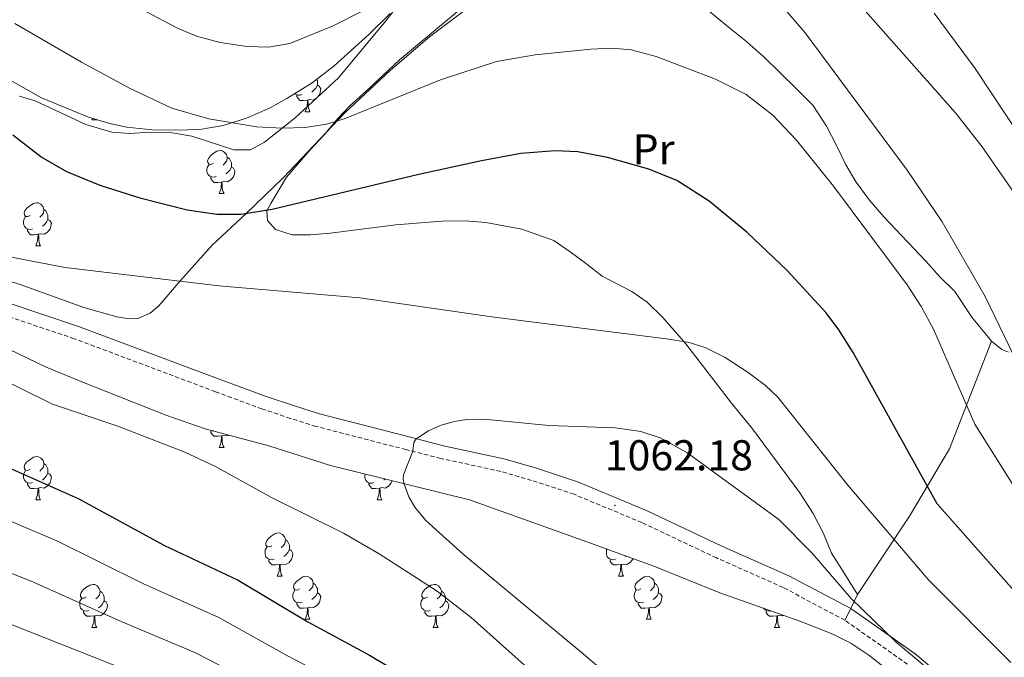
# Model space of a CAD drawing. Units: metres. Extents: x 647096 to 651614, y 4748119 to 4751185.
# Drawn here: x 650700 to 650929, y 4749085 to 4749233 of the extents above; entities that cross this region are included whole.
import ezdxf
from ezdxf.enums import TextEntityAlignment as Align

# ---------------------------------------------------------------- set-up
doc = ezdxf.new("R2010")
doc.units = ezdxf.units.M
doc.header["$MEASUREMENT"] = 0
doc.linetypes.add('TRAZOSX2', pattern=[1.5, 1, -0.5])
for name, color, linetype, lineweight in [('Carátula', 7, 'Continuous', 5), ('Level 20', 19, 'Continuous', 0), ('Level 21', 19, 'Continuous', 0), ('Level 35', 92, 'Continuous', 0), ('Level 36', 19, 'Continuous', 40), ('Level 37', 92, 'Continuous', 0), ('Level 4', 36, 'Continuous', 30), ('Level 41', 39, 'Continuous', 0), ('Level 5', 36, 'Continuous', 0), ('Level 7', 1, 'Continuous', 0)]:
    doc.layers.add(name, color=color, linetype=linetype, lineweight=lineweight)
doc.styles.add('Arial', font='ARIAL.TTF', dxfattribs={"height": 0.2})

# ---------------------------------------------------------------- blocks, each defined once
blk = doc.blocks.new('5PATER')
at = {"layer": 'Carátula', "linetype": 'Continuous', "lineweight": 5}
h = blk.add_hatch(color=250, dxfattribs=at)
edge = h.paths.add_edge_path()
edge.add_ellipse((0, 0), major_axis=(-1.33, -1.34), ratio=0.999422, start_angle=0, end_angle=360)

msp = doc.modelspace()

# ---------------------------------------------------------------- linework, layer by layer
at = {"layer": 'Level 20', "color": 19, "linetype": 'Continuous', "lineweight": 0, "ltscale": 0.5}
for points in [[(650805.43, 4749237.66, 1042.1), (650788.69, 4749223.61, 1042.29), (650781.02, 4749216.37, 1042.92), (650777.24, 4749212.97, 1043.88), (650774.39, 4749209.99, 1044.93), (650771.27, 4749206.24, 1045.29), (650767.92, 4749202.7, 1046.3), (650762.42, 4749196.31, 1047.57), (650758.8, 4749190.25, 1048.94), (650757.86, 4749188.51, 1050.03), (650758.02, 4749186.26, 1050.17), (650759.86, 4749184.15, 1050.39), (650763.74, 4749182.93, 1050.8), (650768.04, 4749182.91, 1050.8), (650772.63, 4749183.35, 1050.8), (650787.85, 4749185.26, 1050.71), (650798.58, 4749186.09, 1050.53), (650803.94, 4749186.21, 1050.62), (650808.79, 4749185.81, 1051.03), (650817.1, 4749184.25, 1051.21), (650824.56, 4749181.61, 1051.85), (650828.37, 4749178.97, 1051.9), (650831.93, 4749176.31, 1052.94), (650835.82, 4749173.34, 1052.99), (650842.72, 4749169.78, 1053.26), (650846.24, 4749167.31, 1053.72), (650849.89, 4749163.71, 1053.9), (650855.28, 4749157.57, 1055.13), (650865.9, 4749143.82, 1056.36), (650870.74, 4749137.81, 1057.45), (650881.72, 4749122.93, 1057.45), (650884.85, 4749118.16, 1057.82), (650887.25, 4749113.51, 1057.82), (650889.11, 4749108.96, 1057.91), (650891.45, 4749105.3, 1058.86), (650895.16, 4749099.33, 1059.14)], [(650926.32, 4749158.2, 1041.79), (650921.75, 4749163.82, 1041.92), (650917.75, 4749169.74, 1042.24), (650914.32, 4749173.19, 1042.24), (650911, 4749176.8, 1042.88), (650901.25, 4749187.11, 1042.47), (650897.88, 4749191.04, 1042.47), (650894.87, 4749195.2, 1042.47), (650892.41, 4749199.23, 1042.83), (650890.31, 4749203.51, 1042.92), (650887.91, 4749208.16, 1042.61), (650884.77, 4749213.05, 1042.47), (650880.97, 4749216.86, 1042.74), (650873.4, 4749224.34, 1042.56), (650868.94, 4749228.21, 1042.74), (650864.71, 4749231.61, 1042.52), (650856.68, 4749238.35, 1042.88)], [(650895.16, 4749099.33, 1059.14), (650907.24, 4749117.54, 1053.17), (650916.5, 4749133.23, 1048.71), (650926.32, 4749158.2, 1042.15)], [(650892.2, 4749093.37, 1060.87), (650893.62, 4749096.05, 1060.87), (650895.16, 4749099.33, 1059.14)]]:
    msp.add_polyline3d(points, dxfattribs=at)
at = {"layer": 'Level 21', "color": 19, "linetype": 'Continuous', "lineweight": 0}
msp.add_polyline3d([(650919.98, 4749075.95, 1059.88), (650908.58, 4749085.54, 1060.89), (650893.62, 4749096.05, 1060.87), (650879.21, 4749103.68, 1061.36), (650863.65, 4749110.61, 1062.51), (650846.26, 4749118.82, 1062.39), (650830.33, 4749125.48, 1061.96), (650820.28, 4749128.75, 1062.01), (650812.98, 4749130.89, 1061.42), (650798.96, 4749133.93, 1060.7), (650790.93, 4749135.95, 1059.83), (650770.11, 4749141.33, 1059.17), (650764.28, 4749143.16, 1058.96), (650757.75, 4749145.32, 1058.14), (650747.01, 4749149.31, 1057.42), (650714.13, 4749161.64, 1057.37), (650698.19, 4749167, 1057.04), (650644.09, 4749185.12, 1058.22), (650627.81, 4749190.66, 1059.34), (650606.16, 4749199.35, 1060.93), (650595.88, 4749203.57, 1061.04), (650567.19, 4749212.78, 1063.72)], dxfattribs=at)
at = {"layer": 'Level 21', "color": 19, "linetype": 'TRAZOSX2', "lineweight": 0}
for points in [[(650892.2, 4749093.37, 1060.87), (650877.88, 4749100.96, 1061.36), (650862.39, 4749107.85, 1062.51), (650845.03, 4749116.05, 1062.39), (650829.28, 4749122.63, 1061.96), (650819.38, 4749125.86, 1062.01), (650812.23, 4749127.95, 1061.42), (650798.27, 4749130.98, 1060.7), (650790.18, 4749133.02, 1059.83), (650769.28, 4749138.42, 1059.17), (650763.35, 4749140.27, 1058.96), (650756.74, 4749142.47, 1058.14), (650745.95, 4749146.47, 1057.42), (650713.12, 4749158.79, 1057.37), (650697.23, 4749164.13, 1057.04), (650643.12, 4749182.25, 1058.22), (650626.75, 4749187.82, 1059.34), (650605.02, 4749196.53, 1060.93), (650594.84, 4749200.72, 1061.04), (650566.33, 4749209.87, 1063.72)], [(650906.75, 4749083.15, 1061.15), (650892.2, 4749093.37, 1060.87)]]:
    msp.add_polyline3d(points, dxfattribs=at)
at = {"layer": 'Level 35', "color": 92, "linetype": 'Continuous', "lineweight": 0, "ltscale": 0.5}
for points in [[(650814.96, 4749242.43, 1048.71), (650811.39, 4749240.56, 1048.61), (650807.64, 4749238.04, 1048.6), (650795.65, 4749228.95, 1049.16), (650786.65, 4749221.21, 1050.45), (650775.9, 4749211.22, 1053.15), (650761.75, 4749196.29, 1057.88), (650753.06, 4749187.86, 1060.84), (650745.15, 4749180.56, 1063.09), (650737.81, 4749172.28, 1064.98), (650732.81, 4749166.43, 1067.09), (650730.75, 4749164.72, 1067.29), (650727.88, 4749163.5, 1067.17), (650725.92, 4749163.41, 1066.99), (650723.03, 4749163.9, 1066.64), (650715.33, 4749166.01, 1065.58), (650700.51, 4749171.37, 1064.83), (650688.22, 4749175.14, 1064.79)], [(650692.07, 4749222.31, 1059.75), (650705.48, 4749214.78, 1059.54), (650716.39, 4749210.26, 1059.33), (650721.38, 4749208.79, 1059.15), (650725.33, 4749207.98, 1058.83), (650731.26, 4749207.36, 1058.04), (650737.83, 4749207.22, 1057.35), (650742.79, 4749207.52, 1056.97), (650747.75, 4749208.37, 1056.64), (650753.16, 4749210.04, 1056.5), (650758.63, 4749212.44, 1056.48), (650762.51, 4749214.58, 1056.12), (650768.4, 4749218.29, 1055.13), (650773.55, 4749222.22, 1054.05), (650781.58, 4749229.47, 1052.13), (650786.51, 4749234.39, 1051.05)], [(650691.55, 4749159.39, 1066.22), (650706.56, 4749152.19, 1066.22), (650716.02, 4749148.27, 1066.43), (650734.6, 4749140.96, 1067.64), (650743.54, 4749137.87, 1068.23), (650758.37, 4749133.9, 1069.19), (650772.66, 4749129.36, 1069.29), (650804.96, 4749121.38, 1071.3), (650832.26, 4749111.55, 1072.05), (650847.84, 4749105.93, 1073.32), (650863.14, 4749099.73, 1073.3), (650881.98, 4749093.05, 1073.08), (650889.43, 4749090.1, 1072.97), (650893.6, 4749088, 1072.87), (650897.76, 4749085.21, 1072.71), (650902.85, 4749081.27, 1072.6)]]:
    msp.add_polyline3d(points, dxfattribs=at)
at = {"layer": 'Level 36', "color": 92, "linetype": 'Continuous', "lineweight": 0}
for points in [[(650769.43, 4749219.07), (650769.45, 4749219.04), (650769.61, 4749218.72), (650769.61, 4749218.14), (650769.61, 4749217.71), (650769.24, 4749217.02), (650768.82, 4749216.54), (650768.34, 4749216.12)], [(650766.06, 4749215.53), (650765.64, 4749215.37), (650765.05, 4749215.43), (650764.58, 4749215.64), (650764.43, 4749215.79)], [(650769.61, 4749217.71), (650770.06, 4749217.46), (650770.41, 4749216.85), (650770.3, 4749216.12), (650770.09, 4749215.48), (650769.5, 4749214.74), (650768.71, 4749214.26), (650767.86, 4749214.37), (650767.43, 4749214.24)], [(650767.32, 4749214.24), (650766.43, 4749214.15), (650765.58, 4749214.15), (650765.16, 4749214.58), (650764.84, 4749215.06), (650764.84, 4749215.37)], [(650766.78, 4749211.55), (650767.21, 4749212.71), (650767.32, 4749214.24), (650767.43, 4749214.24), (650767.46, 4749213.65), (650767.5, 4749212.97), (650767.57, 4749212.35), (650767.68, 4749211.95), (650767.9, 4749211.55)], [(650766.78, 4749211.55), (650767.9, 4749211.55)], [(650717.22, 4749209.65), (650717.34, 4749209.98)], [(650717.22, 4749209.65), (650718.35, 4749209.65)], [(650718.32, 4749209.69), (650718.35, 4749209.65)], [(650745.5, 4749199.57), (650744.97, 4749199.3), (650744.44, 4749199.36), (650744.17, 4749199.73), (650744.12, 4749200.15), (650744.28, 4749200.67), (650744.76, 4749201.27), (650745.39, 4749201.8), (650746.29, 4749202.38), (650747.04, 4749202.54), (650747.46, 4749202.49), (650747.99, 4749202.17), (650748.52, 4749201.59), (650748.68, 4749200.95), (650748.57, 4749200.1), (650748.15, 4749199.57), (650747.73, 4749199.14)], [(650748.68, 4749200.95), (650749.16, 4749200.63), (650749.47, 4749199.99), (650749.63, 4749199.67), (650749.63, 4749199.09), (650749.63, 4749198.67), (650749.26, 4749197.98), (650748.84, 4749197.5), (650748.36, 4749197.08)], [(650746.08, 4749196.49), (650745.66, 4749196.33), (650745.07, 4749196.39), (650744.6, 4749196.6), (650744.17, 4749197.02), (650743.96, 4749197.61), (650743.96, 4749198.03), (650744.01, 4749198.61), (650744.44, 4749199.3)], [(650749.63, 4749198.67), (650750.09, 4749198.42), (650750.43, 4749197.8), (650750.32, 4749197.08), (650750.11, 4749196.44), (650749.53, 4749195.7), (650748.73, 4749195.22), (650747.88, 4749195.32), (650747.45, 4749195.19)], [(650747.34, 4749195.19), (650746.45, 4749195.11), (650745.61, 4749195.11), (650745.18, 4749195.54), (650744.86, 4749196.01), (650744.86, 4749196.33)], [(650746.8, 4749192.51), (650747.23, 4749193.67), (650747.34, 4749195.19), (650747.45, 4749195.19), (650747.49, 4749194.61), (650747.52, 4749193.92), (650747.59, 4749193.31), (650747.71, 4749192.91), (650747.92, 4749192.51)], [(650702.86, 4749187.43), (650702.33, 4749187.16), (650701.8, 4749187.22), (650701.54, 4749187.59), (650701.48, 4749188.01), (650701.64, 4749188.53), (650702.12, 4749189.13), (650702.76, 4749189.66), (650703.66, 4749190.24), (650704.4, 4749190.4), (650704.83, 4749190.35), (650705.36, 4749190.03), (650705.89, 4749189.45), (650706.05, 4749188.81), (650705.94, 4749187.96), (650705.51, 4749187.43), (650705.09, 4749187)], [(650746.8, 4749192.51), (650747.92, 4749192.51)], [(650706.05, 4749188.81), (650706.52, 4749188.49), (650706.84, 4749187.85), (650707, 4749187.53), (650707, 4749186.95), (650707, 4749186.53), (650706.63, 4749185.84), (650706.21, 4749185.36), (650705.73, 4749184.94)], [(650703.45, 4749184.35), (650703.02, 4749184.19), (650702.44, 4749184.25), (650701.96, 4749184.46), (650701.54, 4749184.88), (650701.32, 4749185.47), (650701.32, 4749185.89), (650701.38, 4749186.47), (650701.8, 4749187.16)], [(650707, 4749186.53), (650707.45, 4749186.28), (650707.8, 4749185.66), (650707.69, 4749184.94), (650707.48, 4749184.3), (650706.89, 4749183.56), (650706.1, 4749183.08), (650705.25, 4749183.18), (650704.82, 4749183.05)], [(650704.71, 4749183.05), (650703.82, 4749182.97), (650702.97, 4749182.97), (650702.55, 4749183.4), (650702.23, 4749183.87), (650702.23, 4749184.19)], [(650704.16, 4749180.37), (650704.6, 4749181.53), (650704.71, 4749183.05), (650704.82, 4749183.05), (650704.85, 4749182.47), (650704.89, 4749181.78), (650704.96, 4749181.17), (650705.07, 4749180.77), (650705.29, 4749180.37)], [(650704.16, 4749180.37), (650705.29, 4749180.37)], [(650745.46, 4749137.35), (650745.07, 4749137.39), (650744.7, 4749137.56)], [(650747.34, 4749136.2), (650746.45, 4749136.11), (650745.61, 4749136.11), (650745.18, 4749136.55), (650744.86, 4749137.02), (650744.86, 4749137.33)], [(650746.8, 4749133.51), (650747.23, 4749134.67), (650747.34, 4749136.2), (650747.45, 4749136.2), (650747.49, 4749135.61), (650747.52, 4749134.93), (650747.59, 4749134.31), (650747.71, 4749133.91), (650747.92, 4749133.51)], [(650749.02, 4749136.4), (650748.73, 4749136.23), (650747.88, 4749136.33), (650747.45, 4749136.2)], [(650746.8, 4749133.51), (650747.92, 4749133.51)], [(650702.86, 4749128.44), (650702.33, 4749128.17), (650701.8, 4749128.23), (650701.54, 4749128.6), (650701.48, 4749129.02), (650701.64, 4749129.54), (650702.12, 4749130.14), (650702.76, 4749130.67), (650703.66, 4749131.25), (650704.4, 4749131.41), (650704.83, 4749131.36), (650705.36, 4749131.04), (650705.89, 4749130.46), (650706.05, 4749129.82), (650705.94, 4749128.97), (650705.51, 4749128.44), (650705.09, 4749128.01)], [(650706.05, 4749129.82), (650706.52, 4749129.5), (650706.84, 4749128.86), (650707, 4749128.54), (650707, 4749127.96), (650707, 4749127.54), (650706.62, 4749126.85), (650706.2, 4749126.37), (650705.72, 4749125.95)], [(650703.44, 4749125.36), (650703.02, 4749125.2), (650702.44, 4749125.26), (650701.96, 4749125.47), (650701.54, 4749125.89), (650701.32, 4749126.48), (650701.32, 4749126.9), (650701.38, 4749127.48), (650701.8, 4749128.17)], [(650707, 4749127.54), (650707.45, 4749127.29), (650707.8, 4749126.67), (650707.68, 4749125.95), (650707.48, 4749125.31), (650706.89, 4749124.57), (650706.1, 4749124.09), (650705.24, 4749124.19), (650704.82, 4749124.06)], [(650782.77, 4749125.35), (650782.35, 4749125.19), (650781.76, 4749125.25), (650781.29, 4749125.47), (650780.86, 4749125.89), (650780.65, 4749126.47), (650780.65, 4749126.89), (650780.69, 4749127.38)], [(650704.7, 4749124.06), (650703.82, 4749123.98), (650702.97, 4749123.98), (650702.54, 4749124.41), (650702.23, 4749124.88), (650702.23, 4749125.2)], [(650704.16, 4749121.38), (650704.6, 4749122.54), (650704.7, 4749124.06), (650704.82, 4749124.06), (650704.85, 4749123.48), (650704.88, 4749122.79), (650704.96, 4749122.18), (650705.07, 4749121.78), (650705.28, 4749121.38)], [(650784.03, 4749124.06), (650783.14, 4749123.97), (650782.3, 4749123.97), (650781.87, 4749124.41), (650781.55, 4749124.88), (650781.55, 4749125.19)], [(650783.49, 4749121.37), (650783.92, 4749122.53), (650784.03, 4749124.06), (650784.14, 4749124.06), (650784.18, 4749123.47), (650784.21, 4749122.79), (650784.28, 4749122.17), (650784.4, 4749121.77), (650784.61, 4749121.37)], [(650786.97, 4749125.83), (650786.8, 4749125.31), (650786.22, 4749124.57), (650785.42, 4749124.09), (650784.57, 4749124.19), (650784.14, 4749124.06)], [(650785.37, 4749126.22), (650785.05, 4749125.95)], [(650704.16, 4749121.38), (650705.28, 4749121.38)], [(650783.49, 4749121.37), (650784.61, 4749121.37)], [(650759, 4749110.67), (650758.47, 4749110.4), (650757.94, 4749110.46), (650757.67, 4749110.83), (650757.62, 4749111.25), (650757.78, 4749111.77), (650758.26, 4749112.37), (650758.89, 4749112.9), (650759.79, 4749113.48), (650760.54, 4749113.64), (650760.96, 4749113.59), (650761.49, 4749113.27), (650762.02, 4749112.69), (650762.18, 4749112.05), (650762.07, 4749111.2), (650761.65, 4749110.67), (650761.23, 4749110.24)], [(650759.58, 4749107.59), (650759.16, 4749107.43), (650758.57, 4749107.49), (650758.1, 4749107.7), (650757.67, 4749108.12), (650757.46, 4749108.71), (650757.46, 4749109.13), (650757.51, 4749109.71), (650757.94, 4749110.4)], [(650762.18, 4749112.05), (650762.66, 4749111.73), (650762.97, 4749111.09), (650763.13, 4749110.77), (650763.13, 4749110.19), (650763.13, 4749109.77), (650762.76, 4749109.08), (650762.34, 4749108.6), (650761.86, 4749108.18)], [(650763.13, 4749109.77), (650763.59, 4749109.52), (650763.93, 4749108.9), (650763.82, 4749108.18), (650763.61, 4749107.54), (650763.03, 4749106.8), (650762.23, 4749106.32), (650761.38, 4749106.42), (650760.95, 4749106.29)], [(650838.91, 4749107.59), (650838.48, 4749107.43), (650837.9, 4749107.49), (650837.42, 4749107.7), (650837, 4749108.12), (650836.78, 4749108.71), (650836.78, 4749109.13), (650836.84, 4749109.71), (650836.94, 4749109.87)], [(650841.32, 4749108.29), (650841.19, 4749108.18)], [(650760.84, 4749106.29), (650759.95, 4749106.21), (650759.11, 4749106.21), (650758.68, 4749106.64), (650758.36, 4749107.11), (650758.36, 4749107.43)], [(650760.3, 4749103.61), (650760.73, 4749104.77), (650760.84, 4749106.29), (650760.95, 4749106.29), (650760.99, 4749105.71), (650761.02, 4749105.02), (650761.09, 4749104.41), (650761.21, 4749104.01), (650761.42, 4749103.61)], [(650840.17, 4749106.29), (650839.28, 4749106.21), (650838.43, 4749106.21), (650838.01, 4749106.64), (650837.69, 4749107.11), (650837.69, 4749107.43)], [(650839.62, 4749103.61), (650840.06, 4749104.77), (650840.17, 4749106.29), (650840.28, 4749106.29), (650840.31, 4749105.71), (650840.35, 4749105.02), (650840.42, 4749104.41), (650840.53, 4749104.01), (650840.75, 4749103.61)], [(650842.99, 4749107.68), (650842.94, 4749107.54), (650842.35, 4749106.8), (650841.56, 4749106.32), (650840.71, 4749106.42), (650840.28, 4749106.29)], [(650760.3, 4749103.61), (650761.42, 4749103.61)], [(650765.47, 4749100.63), (650764.94, 4749100.37), (650764.41, 4749100.42), (650764.15, 4749100.79), (650764.09, 4749101.22), (650764.25, 4749101.74), (650764.73, 4749102.33), (650765.37, 4749102.86), (650766.27, 4749103.45), (650767.01, 4749103.61), (650767.44, 4749103.55), (650767.97, 4749103.24), (650768.5, 4749102.65), (650768.66, 4749102.01), (650768.55, 4749101.16), (650768.12, 4749100.63), (650767.7, 4749100.21)], [(650839.62, 4749103.61), (650840.75, 4749103.61)], [(650844.8, 4749100.63), (650844.27, 4749100.37), (650843.74, 4749100.42), (650843.47, 4749100.79), (650843.42, 4749101.22), (650843.58, 4749101.74), (650844.06, 4749102.33), (650844.69, 4749102.86), (650845.59, 4749103.45), (650846.34, 4749103.61), (650846.76, 4749103.55), (650847.29, 4749103.24), (650847.82, 4749102.65), (650847.98, 4749102.01), (650847.87, 4749101.16), (650847.45, 4749100.63), (650847.03, 4749100.21)], [(650715.92, 4749098.73), (650715.39, 4749098.46), (650714.86, 4749098.52), (650714.59, 4749098.89), (650714.54, 4749099.31), (650714.7, 4749099.83), (650715.18, 4749100.43), (650715.81, 4749100.96), (650716.71, 4749101.54), (650717.46, 4749101.7), (650717.88, 4749101.65), (650718.41, 4749101.33), (650718.94, 4749100.75), (650719.1, 4749100.11), (650718.99, 4749099.26), (650718.57, 4749098.73), (650718.15, 4749098.3)], [(650768.66, 4749102.01), (650769.13, 4749101.7), (650769.45, 4749101.06), (650769.61, 4749100.74), (650769.61, 4749100.16), (650769.61, 4749099.73), (650769.24, 4749099.04), (650768.82, 4749098.56), (650768.34, 4749098.14)], [(650795.24, 4749098.73), (650794.71, 4749098.46), (650794.18, 4749098.52), (650793.92, 4749098.89), (650793.86, 4749099.31), (650794.02, 4749099.83), (650794.5, 4749100.43), (650795.14, 4749100.96), (650796.04, 4749101.54), (650796.78, 4749101.7), (650797.21, 4749101.65), (650797.74, 4749101.33), (650798.27, 4749100.75), (650798.43, 4749100.11), (650798.32, 4749099.26), (650797.89, 4749098.73), (650797.47, 4749098.3)], [(650847.98, 4749102.01), (650848.46, 4749101.7), (650848.77, 4749101.06), (650848.93, 4749100.74), (650848.93, 4749100.16), (650848.93, 4749099.73), (650848.56, 4749099.04), (650848.14, 4749098.56), (650847.66, 4749098.14)], [(650719.1, 4749100.11), (650719.58, 4749099.79), (650719.89, 4749099.15), (650720.05, 4749098.83), (650720.05, 4749098.25), (650720.05, 4749097.83), (650719.68, 4749097.14), (650719.26, 4749096.66), (650718.78, 4749096.24)], [(650766.06, 4749097.55), (650765.63, 4749097.39), (650765.05, 4749097.45), (650764.57, 4749097.66), (650764.15, 4749098.09), (650763.93, 4749098.67), (650763.93, 4749099.09), (650763.99, 4749099.68), (650764.41, 4749100.37)], [(650769.61, 4749099.73), (650770.06, 4749099.48), (650770.41, 4749098.87), (650770.3, 4749098.14), (650770.09, 4749097.5), (650769.5, 4749096.76), (650768.71, 4749096.28), (650767.86, 4749096.39), (650767.43, 4749096.26)], [(650798.43, 4749100.11), (650798.9, 4749099.79), (650799.22, 4749099.15), (650799.38, 4749098.83), (650799.38, 4749098.25), (650799.38, 4749097.83), (650799.01, 4749097.14), (650798.59, 4749096.66), (650798.11, 4749096.24)], [(650845.38, 4749097.55), (650844.96, 4749097.39), (650844.37, 4749097.45), (650843.9, 4749097.66), (650843.47, 4749098.09), (650843.26, 4749098.67), (650843.26, 4749099.09), (650843.31, 4749099.68), (650843.74, 4749100.37)], [(650848.93, 4749099.73), (650849.39, 4749099.48), (650849.73, 4749098.87), (650849.62, 4749098.14), (650849.41, 4749097.5), (650848.83, 4749096.76), (650848.03, 4749096.28), (650847.18, 4749096.39), (650846.75, 4749096.26)], [(650716.5, 4749095.65), (650716.08, 4749095.49), (650715.49, 4749095.55), (650715.02, 4749095.76), (650714.59, 4749096.18), (650714.38, 4749096.77), (650714.38, 4749097.19), (650714.43, 4749097.77), (650714.86, 4749098.46)], [(650720.05, 4749097.83), (650720.51, 4749097.58), (650720.85, 4749096.96), (650720.74, 4749096.24), (650720.53, 4749095.6), (650719.95, 4749094.86), (650719.15, 4749094.38), (650718.3, 4749094.48), (650717.87, 4749094.35)], [(650767.32, 4749096.26), (650766.43, 4749096.17), (650765.58, 4749096.17), (650765.16, 4749096.6), (650764.84, 4749097.08), (650764.84, 4749097.39)], [(650795.83, 4749095.65), (650795.4, 4749095.49), (650794.82, 4749095.55), (650794.34, 4749095.76), (650793.92, 4749096.18), (650793.7, 4749096.77), (650793.7, 4749097.19), (650793.76, 4749097.77), (650794.18, 4749098.46)], [(650799.38, 4749097.83), (650799.83, 4749097.58), (650800.18, 4749096.96), (650800.07, 4749096.24), (650799.86, 4749095.6), (650799.27, 4749094.86), (650798.48, 4749094.38), (650797.63, 4749094.48), (650797.2, 4749094.35)], [(650846.64, 4749096.26), (650845.75, 4749096.17), (650844.91, 4749096.17), (650844.48, 4749096.6), (650844.16, 4749097.08), (650844.16, 4749097.39)], [(650717.76, 4749094.35), (650716.87, 4749094.27), (650716.03, 4749094.27), (650715.6, 4749094.7), (650715.28, 4749095.17), (650715.28, 4749095.49)], [(650717.22, 4749091.67), (650717.65, 4749092.83), (650717.76, 4749094.35), (650717.87, 4749094.35), (650717.91, 4749093.77), (650717.94, 4749093.08), (650718.01, 4749092.47), (650718.13, 4749092.07), (650718.34, 4749091.67)], [(650766.77, 4749093.57), (650767.21, 4749094.73), (650767.32, 4749096.26), (650767.43, 4749096.26), (650767.46, 4749095.67), (650767.5, 4749094.99), (650767.57, 4749094.37), (650767.68, 4749093.97), (650767.9, 4749093.57)], [(650797.09, 4749094.35), (650796.2, 4749094.27), (650795.35, 4749094.27), (650794.93, 4749094.7), (650794.61, 4749095.17), (650794.61, 4749095.49)], [(650796.54, 4749091.67), (650796.98, 4749092.83), (650797.09, 4749094.35), (650797.2, 4749094.35), (650797.23, 4749093.77), (650797.27, 4749093.08), (650797.34, 4749092.47), (650797.45, 4749092.07), (650797.67, 4749091.67)], [(650846.1, 4749093.57), (650846.53, 4749094.73), (650846.64, 4749096.26), (650846.75, 4749096.26), (650846.79, 4749095.67), (650846.82, 4749094.99), (650846.89, 4749094.37), (650847.01, 4749093.97), (650847.22, 4749093.57)], [(650874.92, 4749095.56), (650874.73, 4749095.49), (650874.14, 4749095.55), (650873.67, 4749095.76), (650873.3, 4749096.13)], [(650876.42, 4749094.35), (650875.52, 4749094.27), (650874.68, 4749094.27), (650874.26, 4749094.7), (650873.94, 4749095.17), (650873.94, 4749095.49)], [(650875.87, 4749091.67), (650876.3, 4749092.83), (650876.42, 4749094.35), (650876.52, 4749094.35), (650876.56, 4749093.77), (650876.6, 4749093.08), (650876.66, 4749092.47), (650876.78, 4749092.07), (650877, 4749091.67)], [(650877.97, 4749094.47), (650877.8, 4749094.38), (650876.96, 4749094.48), (650876.52, 4749094.35)], [(650766.77, 4749093.57), (650767.9, 4749093.57)], [(650846.1, 4749093.57), (650847.22, 4749093.57)], [(650717.22, 4749091.67), (650718.34, 4749091.67)], [(650796.54, 4749091.67), (650797.67, 4749091.67)], [(650875.87, 4749091.67), (650877, 4749091.67)]]:
    msp.add_lwpolyline(points, dxfattribs=at)
for points in [[(650848.36, 4749325.47, 1026.58), (650844.35, 4749315.98, 1028.44), (650840.03, 4749307.17, 1031.13), (650836.21, 4749298.96, 1032.59), (650833.97, 4749295.05, 1034), (650831.52, 4749290.29, 1034.41), (650826.35, 4749282.16, 1035.46), (650823.46, 4749277.86, 1035.82), (650819.81, 4749273.48, 1036.41), (650811.59, 4749264.88, 1037.14), (650803.49, 4749255.51, 1037.69), (650785.22, 4749232.32, 1041.47), (650774.54, 4749219.39, 1041.97), (650764.48, 4749210.13, 1044.24), (650757.35, 4749204.46, 1046.02), (650754.08, 4749202.68, 1046.2), (650750.21, 4749202.66, 1046.2), (650740.45, 4749205.86, 1045.93), (650735.4, 4749206.73, 1046.07), (650730.66, 4749206.81, 1046.43), (650726, 4749206.52, 1046.39), (650721.84, 4749206.79, 1046.89), (650715.83, 4749208.55, 1047.3), (650704.04, 4749214.07, 1047.71)], [(650704.04, 4749214.07, 1047.71), (650700.41, 4749215.16, 1047.98)], [(650926.32, 4749158.2, 1042.15), (650928.66, 4749156.25, 1040.74), (650930.28, 4749155.67, 1040.47)]]:
    msp.add_polyline3d(points, dxfattribs=at)
at = {"layer": 'Level 4', "color": 36, "linetype": 'Continuous', "lineweight": 30}
for points in [[(650932.74, 4749098.91, 1050), (650913.7, 4749120.4, 1050), (650894.12, 4749155.55, 1050), (650890.85, 4749160.86, 1050), (650887.83, 4749164.84, 1050), (650878.84, 4749174.67, 1050), (650869.4, 4749183.58, 1050), (650860.7, 4749190.76, 1050), (650853.13, 4749195.55, 1050), (650846.66, 4749198.19, 1050), (650837.03, 4749200.91, 1050), (650830.15, 4749202.23, 1050), (650824.9, 4749202.48, 1050), (650816.92, 4749201.84, 1050), (650807.76, 4749200.13, 1050), (650793.19, 4749196.96, 1050), (650759.15, 4749188.83, 1050), (650751.92, 4749187.65, 1050), (650746.27, 4749187.65, 1050), (650739.38, 4749188.66, 1050), (650728.68, 4749191.39, 1050), (650719.17, 4749194.38, 1050), (650711.41, 4749197.57, 1050), (650705.37, 4749201.09, 1050), (650698.87, 4749206.09, 1050)], [(650576.86, 4749153.05, 1050), (650592.47, 4749152.53, 1050), (650620.23, 4749149.96, 1050), (650629, 4749148.85, 1050), (650647.85, 4749144.66, 1050), (650659.34, 4749141.66, 1050), (650671.09, 4749137.56, 1050), (650685.84, 4749133.37, 1050), (650694.43, 4749130.36, 1050), (650714.06, 4749121.68, 1050), (650734.08, 4749110.71, 1050), (650751.18, 4749102.65, 1050), (650767.41, 4749093.02, 1050), (650781.74, 4749085.27, 1050), (650797.11, 4749076.09, 1050)]]:
    msp.add_polyline3d(points, dxfattribs=at)
at = {"layer": 'Level 5', "color": 36, "linetype": 'Continuous', "lineweight": 0}
for points in [[(650876.01, 4749258.67, 1035), (650917.94, 4749211.25, 1035), (650924.09, 4749203.35, 1035), (650931.99, 4749192.02, 1035)], [(650729.87, 4749234.76, 1040), (650736.94, 4749231.03, 1040), (650741.53, 4749229.1, 1040), (650747.06, 4749227.61, 1040), (650753.25, 4749226.67, 1040), (650758.24, 4749226.58, 1040), (650763.23, 4749227.37, 1040), (650773.3, 4749231.47, 1040), (650793.66, 4749241.89, 1040)], [(650877.76, 4749235.89, 1040), (650883.01, 4749229.87, 1040), (650906.69, 4749198, 1040), (650914.86, 4749185.94, 1040), (650924.8, 4749168.57, 1040), (650936.17, 4749145.23, 1040)], [(650912.96, 4749234.49, 1030), (650922.46, 4749221.61, 1030), (650944.01, 4749189.02, 1030)], [(650699.28, 4749232.03, 1045), (650714.79, 4749223.07, 1045), (650725.98, 4749217.02, 1045), (650735.79, 4749212.37, 1045), (650744.43, 4749209.92, 1045), (650755.46, 4749208.04, 1045), (650761.43, 4749207.7, 1045), (650766.79, 4749207.87, 1045), (650771.75, 4749208.65, 1045), (650776.07, 4749209.96, 1045), (650798.27, 4749218.93, 1045), (650811.28, 4749223.25, 1045), (650820.23, 4749224.8, 1045), (650833.16, 4749226.08, 1045), (650838.15, 4749226.29, 1045), (650842.55, 4749225.95, 1045), (650848.32, 4749224.4, 1045), (650862.16, 4749219.13, 1045), (650869.28, 4749215.51, 1045), (650875.47, 4749210.71, 1045), (650880.96, 4749204.91, 1045), (650889.55, 4749194.24, 1045), (650906.73, 4749171.33, 1045), (650909.94, 4749166.28, 1045), (650912.79, 4749161.01, 1045), (650922.4, 4749138.89, 1045), (650933.18, 4749121.79, 1045)], [(650696.08, 4749178.2, 1055), (650710.98, 4749175.34, 1055), (650746.68, 4749171.06, 1055), (650779.51, 4749168.3, 1055), (650810.67, 4749163.79, 1055), (650850.77, 4749158.78, 1055), (650856.14, 4749157.92, 1055), (650859.91, 4749156.69, 1055), (650864.4, 4749154.4, 1055), (650869.76, 4749150.96, 1055), (650873.77, 4749147.93, 1055), (650876.66, 4749145.21, 1055), (650892.92, 4749124.77, 1055), (650911.6, 4749102.83, 1055), (650930.8, 4749083.54, 1055)], [(650860.84, 4749044.4, 1055), (650805.35, 4749093.96, 1055), (650797.46, 4749100.09, 1055), (650784, 4749108.8, 1055), (650775.66, 4749113.57, 1055), (650758.92, 4749121.87, 1055), (650745.82, 4749129.18, 1055), (650738.8, 4749132.45, 1055), (650723.22, 4749138.47, 1055), (650708.05, 4749143.57, 1055), (650685.09, 4749154.92, 1055), (650678.62, 4749157.77, 1055), (650661.37, 4749162.89, 1055), (650643.23, 4749168.91, 1055), (650632.54, 4749171.51, 1055), (650621.75, 4749173.03, 1055), (650600.26, 4749174.77, 1055), (650585.2, 4749175.19, 1055), (650575.2, 4749174.76, 1055)], [(650777.18, 4749077.51, 1045), (650762.66, 4749085.05, 1045), (650746.69, 4749094.03, 1045), (650729.06, 4749101.88, 1045), (650709.08, 4749111.83, 1045), (650690.43, 4749119.69, 1045), (650682.26, 4749122.58, 1045), (650667.33, 4749126.93, 1045), (650655.5, 4749130.94, 1045), (650645.03, 4749133.79, 1045), (650626.69, 4749138.13, 1045), (650593.03, 4749142.21, 1045), (650576.74, 4749143, 1045)], [(650911.78, 4749081.85, 1060), (650904.13, 4749088.29, 1060), (650893.69, 4749098.41, 1060), (650884.55, 4749109.01, 1060), (650876.85, 4749116.79, 1060), (650855.47, 4749132.38, 1060), (650849.32, 4749135.77, 1060), (650844.8, 4749137.23, 1060), (650838.85, 4749138.08, 1060), (650823.39, 4749138.61, 1060), (650808.35, 4749140.11, 1060), (650804.36, 4749140.01, 1060), (650801.38, 4749139.57, 1060), (650798.41, 4749138.72, 1060), (650795.46, 4749137.4, 1060), (650792.57, 4749135.54, 1060), (650792.01, 4749134.67, 1060), (650791.84, 4749132.63, 1060), (650789.62, 4749127.16, 1060), (650789.57, 4749126.19, 1060), (650789.71, 4749125.2, 1060), (650790.85, 4749122.03, 1060), (650792.27, 4749119.64, 1060), (650794.81, 4749116.54, 1060), (650803.5, 4749108.68, 1060), (650830.96, 4749085.9, 1060), (650860.84, 4749060.49, 1060)], [(650624.92, 4749127.3, 1040), (650652.61, 4749119.95, 1040), (650686.22, 4749109.15, 1040), (650703.62, 4749102.19, 1040), (650724.04, 4749093.05, 1040), (650741.16, 4749085.89, 1040), (650771.99, 4749070.07, 1040), (650789.89, 4749059.65, 1040), (650797.32, 4749055.58, 1040), (650800.25, 4749054.41, 1040), (650804.88, 4749051.33, 1040), (650810.77, 4749046.81, 1040), (650829.08, 4749031.17, 1040), (650838.7, 4749021.36, 1040), (650853.29, 4749007.38, 1040), (650906.97, 4748962.16, 1040), (650915.11, 4748955.77, 1040), (650923.71, 4748949.79, 1040), (650985.17, 4748912.03, 1040), (651017.93, 4748873.23, 1040), (651048.06, 4748838.79, 1040), (651088.66, 4748790.62, 1040), (651096.75, 4748780.29, 1040), (651105.79, 4748766.09, 1040)], [(650564.78, 4749123.94, 1035), (650585.02, 4749121.99, 1035), (650592.16, 4749121.73, 1035), (650593.79, 4749121.14, 1035), (650622.89, 4749116.53, 1035), (650640.49, 4749111.71, 1035), (650676.61, 4749100.47, 1035), (650699.06, 4749092.14, 1035), (650737.02, 4749077.11, 1035)]]:
    msp.add_polyline3d(points, dxfattribs=at)

# ---------------------------------------------------------------- block references
at = {"layer": 'Level 7', "color": 19, "linetype": 'Continuous', "lineweight": 0, "xscale": 0.09999983015004542, "yscale": 0.09999983015004542}
msp.add_blockref('5PATER', (650838.77, 4749120.04, 1062.19), dxfattribs=at)

# ---------------------------------------------------------------- texts
at = {"layer": 'Level 37', "color": 92, "linetype": 'Continuous', "lineweight": 0, "style": 'Arial'}
msp.add_text('Pr', height=7, dxfattribs=at).set_placement((650847.76, 4749202.81, 1049.24), align=Align.MIDDLE_CENTER)
at = {"layer": 'Level 41', "color": 19, "linetype": 'Continuous', "lineweight": 0, "style": 'Arial'}
msp.add_text('1062.18', height=7, dxfattribs=at).set_placement((650836.4, 4749126.01, 1062.19), align=Align.BOTTOM_LEFT)

doc.saveas('drawing.dxf')
